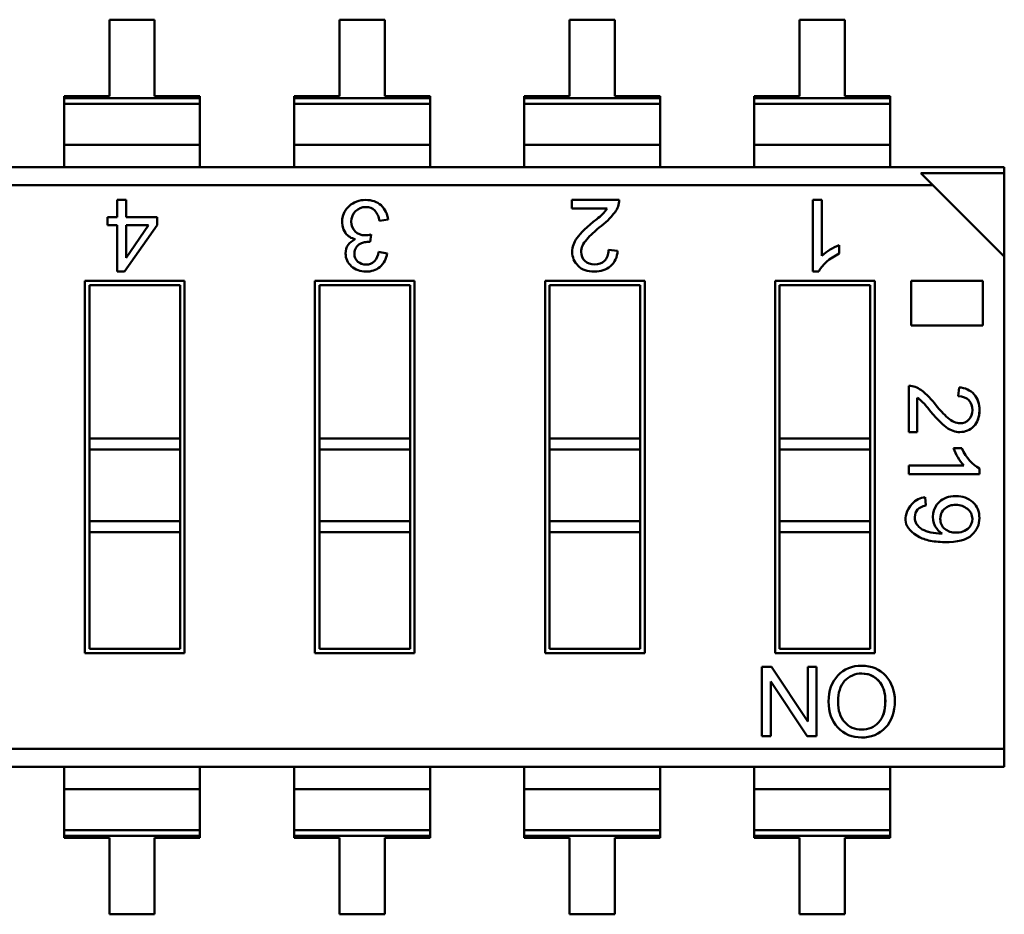
# Model space of a CAD drawing. Units: inches. Extents: x 2 to 86, y 1 to 67.
# Drawn here: x 48.4 to 48.8, y 17.6 to 18 of the extents above; entities that cross this region are included whole.
import ezdxf

# ---------------------------------------------------------------- set-up
doc = ezdxf.new("R2010")
doc.units = ezdxf.units.IN
doc.header["$LTSCALE"] = 4
doc.header["$MEASUREMENT"] = 0
doc.layers.add('Visible (ANSI)', color=7, linetype='Continuous', lineweight=50)

msp = doc.modelspace()

# ---------------------------------------------------------------- linework, layer by layer
at = {"layer": 'Visible (ANSI)'}
for p, q in [((48.43663258915583, 18.03796577471953), (48.4167265734078, 18.03796577123905)), ((48.4167265734078, 18.03796577123905), (48.41672657927773, 18.00439371555712)), ((48.43663259502576, 18.0043937190376), (48.43663258915583, 18.03796577471953)), ((48.53775514915583, 18.03796579240036), (48.5178491334078, 18.03796578891988)), ((48.5178491334078, 18.03796578891988), (48.51784913927772, 18.00439373323795)), ((48.53775515502576, 18.00439373671843), (48.53775514915583, 18.03796579240036)), ((48.63887770915582, 18.03796581008119), (48.6189716934078, 18.03796580660071)), ((48.6189716934078, 18.03796580660071), (48.61897169927772, 18.00439375091878)), ((48.63887771502575, 18.00439375439926), (48.63887770915582, 18.03796581008119)), ((48.74000026915583, 18.03796582776202), (48.72009425340779, 18.03796582428154)), ((48.72009425340779, 18.03796582428154), (48.72009425927772, 18.00439376859961)), ((48.74000027502575, 18.00439377208009), (48.74000026915583, 18.03796582776202)), ((48.41672657927773, 18.00439371555712), (48.3968205635297, 18.00439371207664)), ((48.3968205635297, 18.00439371207664), (48.39682056369278, 18.00346093536735)), ((48.3968205635297, 18.00439371207664), (48.39682056369278, 18.00346093536735)), ((48.39682056369278, 18.00346093536735), (48.45653861093688, 18.00346094580878)), ((48.39682056369278, 18.00346093536735), (48.45653861093688, 18.00346094580878)), ((48.39682056369278, 18.00346093536735), (48.3968205641345, 18.00093461070778)), ((48.39682056369278, 18.00346093536735), (48.3968205641345, 18.00093461070778)), ((48.45653861077378, 18.00439372251808), (48.43663259502576, 18.0043937190376)), ((48.45653861093688, 18.00346094580878), (48.45653861077378, 18.00439372251808)), ((48.4565386113786, 18.00093462114922), (48.45653861093688, 18.00346094580878)), ((48.51784913927772, 18.00439373323795), (48.49794312352969, 18.00439372975748)), ((48.49794312352969, 18.00439372975748), (48.49794312369279, 18.00346095304818)), ((48.49794312352969, 18.00439372975748), (48.49794312369279, 18.00346095304818)), ((48.49794312369279, 18.00346095304818), (48.55766117093688, 18.00346096348962)), ((48.49794312369279, 18.00346095304818), (48.55766117093688, 18.00346096348962)), ((48.49794312369279, 18.00346095304818), (48.4979431241345, 18.00093462838862)), ((48.49794312369279, 18.00346095304818), (48.4979431241345, 18.00093462838862)), ((48.55766117077379, 18.00439374019891), (48.53775515502576, 18.00439373671843)), ((48.55766117093688, 18.00346096348962), (48.55766117077379, 18.00439374019891)), ((48.55766117093688, 18.00346096348962), (48.55766117077379, 18.00439374019891)), ((48.5576611713786, 18.00093463883005), (48.55766117093688, 18.00346096348962)), ((48.5576611713786, 18.00093463883005), (48.55766117093688, 18.00346096348962)), ((48.61897169927772, 18.00439375091878), (48.59906568352969, 18.00439374743831)), ((48.59906568352969, 18.00439374743831), (48.59906568369279, 18.00346097072901)), ((48.59906568369279, 18.00346097072901), (48.65878373093687, 18.00346098117045)), ((48.59906568369279, 18.00346097072901), (48.65878373093687, 18.00346098117045)), ((48.59906568369279, 18.00346097072901), (48.5990656841345, 18.00093464606944)), ((48.65878373077379, 18.00439375787974), (48.63887771502575, 18.00439375439926)), ((48.65878373093687, 18.00346098117045), (48.65878373077379, 18.00439375787974)), ((48.65878373093687, 18.00346098117045), (48.65878373077379, 18.00439375787974)), ((48.65878373137859, 18.00093465651088), (48.65878373093687, 18.00346098117045)), ((48.65878373137859, 18.00093465651088), (48.65878373093687, 18.00346098117045)), ((48.72009425927772, 18.00439376859961), (48.70018824352968, 18.00439376511913)), ((48.70018824352968, 18.00439376511913), (48.70018824369278, 18.00346098840984)), ((48.70018824369278, 18.00346098840984), (48.75990629093688, 18.00346099885128)), ((48.70018824369278, 18.00346098840984), (48.75990629093688, 18.00346099885128)), ((48.70018824369278, 18.00346098840984), (48.7001882441345, 18.00093466375027)), ((48.75990629077378, 18.00439377556057), (48.74000027502575, 18.00439377208009)), ((48.75990629093688, 18.00346099885128), (48.75990629077378, 18.00439377556057)), ((48.75990629137859, 18.00093467419171), (48.75990629093688, 18.00346099885128)), ((48.4565386113786, 18.00093462114922), (48.3968205641345, 18.00093461070778)), ((48.4565386113786, 18.00093462114922), (48.3968205641345, 18.00093461070778)), ((48.3968205641345, 18.00093461070776), (48.39682056725886, 17.98306535493861)), ((48.3968205641345, 18.00093461070776), (48.39682056725886, 17.98306535493861)), ((48.45653861137859, 18.0009346211492), (48.45653861450295, 17.98306536538005)), ((48.5576611713786, 18.00093463883005), (48.4979431241345, 18.00093462838862)), ((48.5576611713786, 18.00093463883005), (48.4979431241345, 18.00093462838862)), ((48.4979431241345, 18.0009346283886), (48.49794312725887, 17.98306537261944)), ((48.4979431241345, 18.0009346283886), (48.49794312725887, 17.98306537261944)), ((48.5576611713786, 18.00093463883003), (48.55766117450296, 17.98306538306088)), ((48.5576611713786, 18.00093463883003), (48.55766117450296, 17.98306538306088)), ((48.65878373137859, 18.00093465651088), (48.5990656841345, 18.00093464606944)), ((48.65878373137859, 18.00093465651088), (48.5990656841345, 18.00093464606944)), ((48.5990656841345, 18.00093464606943), (48.59906568725886, 17.98306539030027)), ((48.65878373137859, 18.00093465651086), (48.65878373450295, 17.98306540074171)), ((48.65878373137859, 18.00093465651086), (48.65878373450295, 17.98306540074171)), ((48.75990629137859, 18.00093467419171), (48.7001882441345, 18.00093466375027)), ((48.75990629137859, 18.00093467419171), (48.7001882441345, 18.00093466375027)), ((48.70018824413449, 18.00093466375026), (48.70018824725885, 17.9830654079811)), ((48.75990629137859, 18.00093467419169), (48.75990629450296, 17.98306541842254)), ((48.45653861450295, 17.98306536538005), (48.39682056725886, 17.98306535493861)), ((48.45653861450295, 17.98306536538005), (48.39682056725886, 17.98306535493861)), ((48.39682056725886, 17.98306535493861), (48.3968205689775, 17.97323592667298)), ((48.39682056725886, 17.98306535493861), (48.3968205689775, 17.97323592667298)), ((48.45653861622159, 17.97323593711442), (48.45653861450295, 17.98306536538005)), ((48.55766117450295, 17.98306538306088), (48.49794312725887, 17.98306537261944)), ((48.55766117450295, 17.98306538306088), (48.49794312725887, 17.98306537261944)), ((48.49794312725887, 17.98306537261944), (48.49794312897749, 17.97323594435381)), ((48.49794312725887, 17.98306537261944), (48.49794312897749, 17.97323594435381)), ((48.55766117622159, 17.97323595479525), (48.55766117450295, 17.98306538306088)), ((48.55766117622159, 17.97323595479525), (48.55766117450295, 17.98306538306088)), ((48.65878373450295, 17.98306540074171), (48.59906568725886, 17.98306539030027)), ((48.65878373450295, 17.98306540074171), (48.59906568725886, 17.98306539030027)), ((48.59906568725886, 17.98306539030027), (48.59906568897749, 17.97323596203464)), ((48.65878373622159, 17.97323597247608), (48.65878373450295, 17.98306540074171)), ((48.65878373622159, 17.97323597247608), (48.65878373450295, 17.98306540074171)), ((48.75990629450296, 17.98306541842254), (48.70018824725885, 17.9830654079811)), ((48.75990629450296, 17.98306541842254), (48.70018824725885, 17.9830654079811)), ((48.70018824725885, 17.9830654079811), (48.70018824897749, 17.97323597971547)), ((48.75990629622158, 17.97323599015691), (48.75990629450296, 17.98306541842254)), ((47.94455589118222, 17.97323584759651), (48.81006945590662, 17.97323599892771)), ((48.81006945590662, 17.97323599892771), (48.81006945638237, 17.97051506651913)), ((48.81006945590662, 17.97323599892771), (48.81006945638237, 17.97051506651913)), ((48.81006945638237, 17.97051506651913), (48.77342031005047, 17.97051506011119)), ((48.81006945638237, 17.97051506651913), (48.77342031005047, 17.97051506011119)), ((48.77866178485787, 17.96527358713701), (48.77342031005071, 17.97051506011128)), ((48.8100694627903, 17.93386592018755), (48.81006945638237, 17.97051506651913)), ((48.8100694627903, 17.93386592018755), (48.81006945638237, 17.97051506651913)), ((48.77866178485787, 17.96527358713701), (47.94455589257442, 17.9652734412973)), ((48.77866178485787, 17.96527358713701), (47.94455589257442, 17.9652734412973)), ((48.8100694627903, 17.93386592018755), (48.77866178485787, 17.96527358713701)), ((48.42017023823249, 17.95878763675128), (48.42404101187084, 17.95878763742806)), ((48.42017023954682, 17.9512706123075), (48.42017023823249, 17.95878763675128)), ((48.42404101187084, 17.95878763742806), (48.42404101318516, 17.95127061298429)), ((48.62005864870017, 17.95878767170088), (48.6408178626284, 17.95878767533053)), ((48.62005864935024, 17.95506963475288), (48.62005864870017, 17.95878767170088)), ((48.72598143458358, 17.95878769022101), (48.72983353536387, 17.95878769089453)), ((48.72598144009053, 17.92729162722888), (48.72598143458358, 17.95878769022101)), ((48.72983353536387, 17.95878769089453), (48.72983353965191, 17.93426294717992)), ((48.41591328726095, 17.94769620806421), (48.41591328663598, 17.95127061156319)), ((48.41591328663598, 17.95127061156319), (48.42017023954682, 17.9512706123075)), ((48.42404101318516, 17.95127061298429), (48.43768302050909, 17.95127061536953)), ((48.43768302050909, 17.95127061536953), (48.43768302113407, 17.94769621187055)), ((48.63547599006009, 17.95506963744854), (48.62005864935024, 17.95506963475288)), ((48.42017024017177, 17.94769620880852), (48.41591328726095, 17.94769620806421)), ((48.42017024373944, 17.92729157375915), (48.42017024017177, 17.94769620880852)), ((48.43768302113407, 17.94769621187055), (48.42334948705259, 17.92729157431503)), ((48.43390205662887, 17.94769621120947), (48.42404101381013, 17.94769620948531)), ((48.42404101381013, 17.94769620948531), (48.42404101631313, 17.93338069621421)), ((48.42405165269402, 17.93337739094538), (48.43390205662887, 17.94769621120947)), ((48.53921695300035, 17.95012272505764), (48.53542934060659, 17.94959544655512)), ((48.53177354861635, 17.9436723581769), (48.53132536303291, 17.94035050770484)), ((48.73755561557898, 17.93890155712623), (48.73755561622906, 17.93518352017824)), ((48.53503388460495, 17.93599167820704), (48.53881270924827, 17.93529742971137)), ((48.63611949964909, 17.93680120601853), (48.64007885157328, 17.93635432726994)), ((48.81006950059596, 17.71764275672299), (48.8100694627903, 17.93386592018755)), ((48.81006950059596, 17.71764275672299), (48.8100694627903, 17.93386592018755)), ((48.42334948705259, 17.92729157431503), (48.42017024373944, 17.92729157375915)), ((48.72848396495939, 17.92729162766643), (48.72598144009053, 17.92729162722888)), ((48.40597734495759, 17.92327182874644), (48.44977057960326, 17.9232718364035)), ((48.40597737356712, 17.75964437929763), (48.40597734495759, 17.92327182874644)), ((48.44780207601043, 17.9213033321223), (48.40794584923878, 17.92130332515362)), ((48.40794584923878, 17.92130332515362), (48.40794586101349, 17.85395985781504)), ((48.40794584923878, 17.92130332515362), (48.40794586101349, 17.85395985781504)), ((48.44780208778514, 17.85395986478372), (48.44780207601043, 17.9213033321223)), ((48.44780208778514, 17.85395986478372), (48.44780207601043, 17.9213033321223)), ((48.44977057960326, 17.9232718364035), (48.44977060821278, 17.75964438695468)), ((48.50709990495758, 17.92327184642727), (48.55089313960326, 17.92327185408433)), ((48.50709993356712, 17.75964439697846), (48.50709990495758, 17.92327184642727)), ((48.54892463601043, 17.92130334980313), (48.50906840923878, 17.92130334283445)), ((48.50906840923878, 17.92130334283445), (48.50906842101348, 17.85395987549587)), ((48.50906840923878, 17.92130334283445), (48.50906842101348, 17.85395987549587)), ((48.54892464778514, 17.85395988246455), (48.54892463601043, 17.92130334980313)), ((48.54892464778514, 17.85395988246455), (48.54892463601043, 17.92130334980313)), ((48.55089313960326, 17.92327185408433), (48.55089316821278, 17.75964440463551)), ((48.60822246495758, 17.9232718641081), (48.65201569960325, 17.92327187176516)), ((48.60822249356711, 17.75964441465928), (48.60822246495758, 17.9232718641081)), ((48.65004719601043, 17.92130336748397), (48.61019096923878, 17.92130336051528)), ((48.61019096923878, 17.92130336051528), (48.61019098101348, 17.8539598931767)), ((48.61019096923878, 17.92130336051528), (48.61019098101348, 17.8539598931767)), ((48.65004720778514, 17.85395990014538), (48.65004719601043, 17.92130336748397)), ((48.65004720778514, 17.85395990014538), (48.65004719601043, 17.92130336748397)), ((48.65201569960325, 17.92327187176516), (48.65201572821279, 17.75964442231634)), ((48.70934502495758, 17.92327188178893), (48.75313825960326, 17.92327188944599)), ((48.70934505356711, 17.75964443234012), (48.70934502495758, 17.92327188178893)), ((48.75116975601042, 17.9213033851648), (48.71131352923877, 17.92130337819611)), ((48.71131352923877, 17.92130337819611), (48.71131354101348, 17.85395991085753)), ((48.71131352923877, 17.92130337819611), (48.71131354101348, 17.85395991085753)), ((48.75116976778514, 17.85395991782621), (48.75116975601042, 17.9213033851648)), ((48.75116976778514, 17.85395991782621), (48.75116975601042, 17.9213033851648)), ((48.75313825960326, 17.92327188944599), (48.75313828821279, 17.75964443999717)), ((48.76915199439519, 17.92327189224591), (48.80063280689419, 17.9232718977502)), ((48.76915199781922, 17.90368865064934), (48.76915199439519, 17.92327189224591)), ((48.80063280689419, 17.9232718977502), (48.80063281031824, 17.90368865615362)), ((48.80063281031824, 17.90368865615362), (48.76915199781922, 17.90368865064934)), ((48.76816823064224, 17.85671227454879), (48.76816822707335, 17.87712395699383)), ((48.78978661933211, 17.87250424964473), (48.79022601685143, 17.87639731777558)), ((48.77182402101754, 17.87187151309575), (48.77182402366807, 17.85671227518799)), ((48.77182402366807, 17.85671227518799), (48.76816823064224, 17.85671227454879)), ((48.44780208778514, 17.85395986478372), (48.40794586101349, 17.85395985781504)), ((48.44780208778514, 17.85395986478372), (48.40794586101349, 17.85395985781504)), ((48.40794586101349, 17.85395985781504), (48.4079458618488, 17.84918241403551)), ((48.40794586101349, 17.85395985781504), (48.4079458618488, 17.84918241403551)), ((48.44780208778514, 17.85395986478372), (48.44780208862045, 17.8491824210042)), ((48.44780208778514, 17.85395986478372), (48.44780208862045, 17.8491824210042)), ((48.54892464778514, 17.85395988246455), (48.50906842101348, 17.85395987549587)), ((48.54892464778514, 17.85395988246455), (48.50906842101348, 17.85395987549587)), ((48.50906842101348, 17.85395987549587), (48.5090684218488, 17.84918243171634)), ((48.50906842101348, 17.85395987549587), (48.5090684218488, 17.84918243171634)), ((48.54892464778514, 17.85395988246455), (48.54892464862046, 17.84918243868502)), ((48.54892464778514, 17.85395988246455), (48.54892464862046, 17.84918243868502)), ((48.65004720778514, 17.85395990014538), (48.61019098101348, 17.8539598931767)), ((48.65004720778514, 17.85395990014538), (48.61019098101348, 17.8539598931767)), ((48.61019098101349, 17.8539598931767), (48.6101909818488, 17.84918244939717)), ((48.61019098101349, 17.8539598931767), (48.6101909818488, 17.84918244939717)), ((48.65004720778514, 17.85395990014538), (48.65004720862046, 17.84918245636585)), ((48.65004720778514, 17.85395990014538), (48.65004720862046, 17.84918245636585)), ((48.75116976778514, 17.85395991782621), (48.71131354101348, 17.85395991085753)), ((48.75116976778514, 17.85395991782621), (48.71131354101348, 17.85395991085753)), ((48.71131354101349, 17.85395991085753), (48.7113135418488, 17.849182467078)), ((48.71131354101349, 17.85395991085753), (48.7113135418488, 17.849182467078)), ((48.75116976778514, 17.85395991782621), (48.75116976862045, 17.84918247404669)), ((48.75116976778514, 17.85395991782621), (48.75116976862045, 17.84918247404669)), ((48.44780208862045, 17.8491824210042), (48.4079458618488, 17.84918241403551)), ((48.44780208862045, 17.8491824210042), (48.4079458618488, 17.84918241403551)), ((48.4079458618488, 17.84918241403551), (48.40794586736197, 17.81765076805126)), ((48.4079458618488, 17.84918241403551), (48.40794586736197, 17.81765076805126)), ((48.44780209413362, 17.81765077501994), (48.44780208862045, 17.8491824210042)), ((48.44780209413362, 17.81765077501994), (48.44780208862045, 17.8491824210042)), ((48.54892464862046, 17.84918243868502), (48.5090684218488, 17.84918243171634)), ((48.54892464862046, 17.84918243868502), (48.5090684218488, 17.84918243171634)), ((48.5090684218488, 17.84918243171634), (48.50906842736197, 17.81765078573209)), ((48.5090684218488, 17.84918243171634), (48.50906842736197, 17.81765078573209)), ((48.54892465413362, 17.81765079270077), (48.54892464862046, 17.84918243868502)), ((48.54892465413362, 17.81765079270077), (48.54892464862046, 17.84918243868502)), ((48.65004720862045, 17.84918245636585), (48.61019098184879, 17.84918244939717)), ((48.65004720862045, 17.84918245636585), (48.61019098184879, 17.84918244939717)), ((48.61019098184879, 17.84918244939717), (48.61019098736196, 17.81765080341292)), ((48.61019098184879, 17.84918244939717), (48.61019098736196, 17.81765080341292)), ((48.65004721413362, 17.8176508103816), (48.65004720862045, 17.84918245636585)), ((48.65004721413362, 17.8176508103816), (48.65004720862045, 17.84918245636585)), ((48.75116976862045, 17.84918247404669), (48.7113135418488, 17.849182467078)), ((48.75116976862045, 17.84918247404669), (48.7113135418488, 17.849182467078)), ((48.7113135418488, 17.849182467078), (48.71131354736196, 17.81765082109375)), ((48.7113135418488, 17.849182467078), (48.71131354736196, 17.81765082109375)), ((48.75116977413362, 17.81765082806243), (48.75116976862045, 17.84918247404669)), ((48.75116977413362, 17.81765082806243), (48.75116976862045, 17.84918247404669)), ((48.78772145177194, 17.84973463454802), (48.79137724479792, 17.84973463518722)), ((48.76816823318982, 17.84214183022933), (48.79228240641801, 17.84214183444558)), ((48.76816823385206, 17.83835421774339), (48.76816823318982, 17.84214183022933)), ((48.79913701900388, 17.83835422315814), (48.76816823385206, 17.83835421774339)), ((48.79913701857365, 17.84081485307941), (48.79913701900388, 17.83835422315814)), ((48.77531285037319, 17.82814260481937), (48.77561164178223, 17.82452196370173)), ((48.44780209413362, 17.81765077501994), (48.40794586736197, 17.81765076805126)), ((48.44780209413362, 17.81765077501994), (48.40794586736197, 17.81765076805126)), ((48.40794586736197, 17.81765076805126), (48.40794586819728, 17.81287332427173)), ((48.40794586736197, 17.81765076805126), (48.40794586819728, 17.81287332427173)), ((48.44780209413362, 17.81765077501994), (48.44780209496893, 17.81287333124042)), ((48.44780209413362, 17.81765077501994), (48.44780209496893, 17.81287333124042)), ((48.54892465413362, 17.81765079270077), (48.50906842736197, 17.81765078573209)), ((48.54892465413362, 17.81765079270077), (48.50906842736197, 17.81765078573209)), ((48.50906842736197, 17.81765078573209), (48.50906842819728, 17.81287334195256)), ((48.50906842736197, 17.81765078573209), (48.50906842819728, 17.81287334195256)), ((48.54892465413362, 17.81765079270077), (48.54892465496893, 17.81287334892125)), ((48.54892465413362, 17.81765079270077), (48.54892465496893, 17.81287334892125)), ((48.65004721413362, 17.8176508103816), (48.61019098736196, 17.81765080341292)), ((48.65004721413362, 17.8176508103816), (48.61019098736196, 17.81765080341292)), ((48.61019098736196, 17.81765080341292), (48.61019098819728, 17.81287335963339)), ((48.61019098736196, 17.81765080341292), (48.61019098819728, 17.81287335963339)), ((48.65004721413362, 17.81765081038161), (48.65004721496893, 17.81287336660208)), ((48.65004721413362, 17.81765081038161), (48.65004721496893, 17.81287336660208)), ((48.75116977413362, 17.81765082806243), (48.71131354736196, 17.81765082109375)), ((48.75116977413362, 17.81765082806243), (48.71131354736196, 17.81765082109375)), ((48.71131354736196, 17.81765082109376), (48.71131354819728, 17.81287337731422)), ((48.71131354736196, 17.81765082109376), (48.71131354819728, 17.81287337731422)), ((48.75116977413362, 17.81765082806243), (48.75116977496894, 17.81287338428291)), ((48.75116977413362, 17.81765082806243), (48.75116977496894, 17.81287338428291)), ((48.44780209496893, 17.81287333124042), (48.40794586819728, 17.81287332427173)), ((48.40794586819728, 17.81287332427173), (48.40794587715994, 17.76161288357882)), ((48.40794586819728, 17.81287332427173), (48.40794587715994, 17.76161288357882)), ((48.4478021039316, 17.7616128905475), (48.44780209496893, 17.81287333124042)), ((48.4478021039316, 17.7616128905475), (48.44780209496893, 17.81287333124042)), ((48.54892465496893, 17.81287334892125), (48.50906842819728, 17.81287334195256)), ((48.50906842819728, 17.81287334195256), (48.50906843715995, 17.76161290125965)), ((48.50906842819728, 17.81287334195256), (48.50906843715995, 17.76161290125965)), ((48.5489246639316, 17.76161290822833), (48.54892465496893, 17.81287334892125)), ((48.5489246639316, 17.76161290822833), (48.54892465496893, 17.81287334892125)), ((48.65004721496893, 17.81287336660208), (48.61019098819728, 17.81287335963339)), ((48.61019098819728, 17.81287335963339), (48.61019099715994, 17.76161291894048)), ((48.61019098819728, 17.81287335963339), (48.61019099715994, 17.76161291894048)), ((48.65004722393159, 17.76161292590916), (48.65004721496893, 17.81287336660208)), ((48.65004722393159, 17.76161292590916), (48.65004721496893, 17.81287336660208)), ((48.75116977496894, 17.81287338428291), (48.71131354819728, 17.81287337731422)), ((48.71131354819728, 17.81287337731422), (48.71131355715994, 17.76161293662131)), ((48.71131354819728, 17.81287337731422), (48.71131355715994, 17.76161293662131)), ((48.75116978393159, 17.76161294358999), (48.75116977496894, 17.81287338428291)), ((48.75116978393159, 17.76161294358999), (48.75116977496894, 17.81287338428291)), ((48.40794587715994, 17.76161288357882), (48.4478021039316, 17.7616128905475)), ((48.50906843715995, 17.76161290125965), (48.5489246639316, 17.76161290822833)), ((48.61019099715994, 17.76161291894048), (48.65004722393159, 17.76161292590916)), ((48.71131355715994, 17.76161293662131), (48.75116978393159, 17.76161294358999)), ((48.44977060821278, 17.75964438695468), (48.40597737356712, 17.75964437929763)), ((48.55089316821278, 17.75964440463551), (48.50709993356712, 17.75964439697846)), ((48.65201572821279, 17.75964442231634), (48.60822249356711, 17.75964441465928)), ((48.75313828821279, 17.75964443999717), (48.70934505356711, 17.75964443234012)), ((48.70354444712669, 17.75364137837111), (48.70767792547912, 17.75364137909383)), ((48.70354445245143, 17.72318736874512), (48.70354444712669, 17.75364137837111)), ((48.70767792547912, 17.75364137909383), (48.72366204385093, 17.72962596975983)), ((48.72367344464963, 17.75364138189057), (48.72749430699223, 17.75364138255863)), ((48.72367344884802, 17.72962941822068), (48.72367344464963, 17.75364138189057)), ((48.72749430699223, 17.75364138255863), (48.72749431231699, 17.72318737293265)), ((48.70738267815139, 17.74720139303802), (48.70738268235013, 17.72318736941622)), ((48.72338688529872, 17.72318737221448), (48.70739533625449, 17.74720522155029)), ((48.70738268235013, 17.72318736941622), (48.70354445245143, 17.72318736874512)), ((48.72749431231699, 17.72318737293265), (48.72338688529872, 17.72318737221448)), ((48.81006950059596, 17.71764275672299), (47.97596360831251, 17.71764261088329)), ((48.81006950059596, 17.71764275672299), (47.97596360831251, 17.71764261088329)), ((48.81006950059596, 17.71764275672299), (48.81006950198816, 17.70968035042378)), ((48.81006950059596, 17.71764275672299), (48.81006950198816, 17.70968035042378)), ((48.81006950198815, 17.70968035042378), (47.94455593726375, 17.70968019909262)), ((48.39682061505903, 17.70968027816905), (48.39682061677766, 17.69985084990342)), ((48.39682061505903, 17.70968027816905), (48.39682061677766, 17.69985084990342)), ((48.45653866402175, 17.69985086034485), (48.45653866230312, 17.70968028861048)), ((48.45653866402175, 17.69985086034485), (48.45653866230312, 17.70968028861048)), ((48.49794317505903, 17.70968029584988), (48.49794317677766, 17.69985086758425)), ((48.49794317505903, 17.70968029584988), (48.49794317677766, 17.69985086758425)), ((48.55766122402175, 17.69985087802568), (48.55766122230312, 17.70968030629131)), ((48.55766122402175, 17.69985087802568), (48.55766122230312, 17.70968030629131)), ((48.59906573505902, 17.70968031353071), (48.59906573677766, 17.69985088526508)), ((48.59906573505902, 17.70968031353071), (48.59906573677766, 17.69985088526508)), ((48.65878378402175, 17.69985089570651), (48.65878378230312, 17.70968032397215)), ((48.65878378402175, 17.69985089570651), (48.65878378230312, 17.70968032397215)), ((48.70018829505903, 17.70968033121154), (48.70018829677765, 17.69985090294591)), ((48.70018829505903, 17.70968033121154), (48.70018829677765, 17.69985090294591)), ((48.75990634402175, 17.69985091338735), (48.75990634230312, 17.70968034165298)), ((48.75990634402175, 17.69985091338735), (48.75990634230312, 17.70968034165298)), ((48.45653866402175, 17.69985086034485), (48.39682061677766, 17.69985084990342)), ((48.45653866402175, 17.69985086034485), (48.39682061677766, 17.69985084990342)), ((48.39682061677766, 17.69985084990342), (48.39682061990203, 17.68198159413427)), ((48.39682061677766, 17.69985084990342), (48.39682061990203, 17.68198159413427)), ((48.45653866402175, 17.69985086034485), (48.45653866714611, 17.6819816045757)), ((48.45653866402175, 17.69985086034485), (48.45653866714611, 17.6819816045757)), ((48.55766122402175, 17.69985087802568), (48.49794317677766, 17.69985086758425)), ((48.55766122402175, 17.69985087802568), (48.49794317677766, 17.69985086758425)), ((48.49794317677766, 17.69985086758425), (48.49794317990202, 17.6819816118151)), ((48.49794317677766, 17.69985086758425), (48.49794317990202, 17.6819816118151)), ((48.55766122402175, 17.69985087802569), (48.55766122714611, 17.68198162225654)), ((48.55766122402175, 17.69985087802569), (48.55766122714611, 17.68198162225654)), ((48.65878378402175, 17.69985089570651), (48.59906573677766, 17.69985088526508)), ((48.65878378402175, 17.69985089570651), (48.59906573677766, 17.69985088526508)), ((48.59906573677766, 17.69985088526508), (48.59906573990202, 17.68198162949593)), ((48.59906573677766, 17.69985088526508), (48.59906573990202, 17.68198162949593)), ((48.65878378402175, 17.69985089570651), (48.65878378714612, 17.68198163993736)), ((48.65878378402175, 17.69985089570651), (48.65878378714612, 17.68198163993736)), ((48.75990634402175, 17.69985091338735), (48.70018829677765, 17.69985090294591)), ((48.75990634402175, 17.69985091338735), (48.70018829677765, 17.69985090294591)), ((48.70018829677765, 17.69985090294591), (48.70018829990201, 17.68198164717676)), ((48.70018829677765, 17.69985090294591), (48.70018829990201, 17.68198164717676)), ((48.75990634402175, 17.69985091338735), (48.75990634714611, 17.68198165761819)), ((48.75990634402175, 17.69985091338735), (48.75990634714611, 17.68198165761819)), ((48.45653866714611, 17.68198160457568), (48.39682061990202, 17.68198159413424)), ((48.45653866714611, 17.68198160457568), (48.39682061990202, 17.68198159413424)), ((48.39682061990202, 17.68198159413424), (48.39682062034373, 17.67945526947468)), ((48.39682061990202, 17.68198159413424), (48.39682062034373, 17.67945526947468)), ((48.45653866758784, 17.67945527991612), (48.39682062034373, 17.67945526947468)), ((48.45653866758784, 17.67945527991612), (48.39682062034373, 17.67945526947468)), ((48.39682062034373, 17.67945526947468), (48.39682062050683, 17.67852249276539)), ((48.39682062034373, 17.67945526947468), (48.39682062050683, 17.67852249276539)), ((48.39682062050683, 17.67852249276539), (48.41672663625486, 17.67852249624587)), ((48.39682062050683, 17.67852249276539), (48.41672663625486, 17.67852249624587)), ((48.41672663625486, 17.67852249624587), (48.41672664212478, 17.64495044056394)), ((48.43663265200289, 17.67852249972634), (48.45653866775092, 17.67852250320682)), ((48.43663265787281, 17.64495044404441), (48.43663265200289, 17.67852249972634)), ((48.45653866758784, 17.67945527991612), (48.45653866714611, 17.68198160457568)), ((48.45653866758784, 17.67945527991612), (48.45653866714611, 17.68198160457568)), ((48.45653866775092, 17.67852250320682), (48.45653866758784, 17.67945527991612)), ((48.45653866775092, 17.67852250320682), (48.45653866758784, 17.67945527991612)), ((48.55766122714611, 17.68198162225651), (48.49794317990202, 17.68198161181508)), ((48.55766122714611, 17.68198162225651), (48.49794317990202, 17.68198161181508)), ((48.49794317990202, 17.68198161181508), (48.49794318034373, 17.67945528715551)), ((48.49794317990202, 17.68198161181508), (48.49794318034373, 17.67945528715551)), ((48.55766122758783, 17.67945529759695), (48.49794318034373, 17.67945528715551)), ((48.55766122758783, 17.67945529759695), (48.49794318034373, 17.67945528715551)), ((48.49794318034373, 17.67945528715551), (48.49794318050683, 17.67852251044622)), ((48.49794318034373, 17.67945528715551), (48.49794318050683, 17.67852251044622)), ((48.49794318050683, 17.67852251044622), (48.51784919625486, 17.6785225139267)), ((48.49794318050683, 17.67852251044622), (48.51784919625486, 17.6785225139267)), ((48.51784919625486, 17.6785225139267), (48.51784920212478, 17.64495045824477)), ((48.53775521200289, 17.67852251740718), (48.55766122775092, 17.67852252088766)), ((48.53775521787281, 17.64495046172525), (48.53775521200289, 17.67852251740718)), ((48.55766122758783, 17.67945529759695), (48.55766122714611, 17.68198162225651)), ((48.55766122758783, 17.67945529759695), (48.55766122714611, 17.68198162225651)), ((48.55766122775092, 17.67852252088766), (48.55766122758783, 17.67945529759695)), ((48.55766122775092, 17.67852252088766), (48.55766122758783, 17.67945529759695)), ((48.65878378714612, 17.68198163993734), (48.59906573990202, 17.68198162949591)), ((48.65878378714612, 17.68198163993734), (48.59906573990202, 17.68198162949591)), ((48.59906573990202, 17.68198162949591), (48.59906574034373, 17.67945530483634)), ((48.59906573990202, 17.68198162949591), (48.59906574034373, 17.67945530483634)), ((48.65878378758782, 17.67945531527778), (48.59906574034373, 17.67945530483634)), ((48.65878378758782, 17.67945531527778), (48.59906574034373, 17.67945530483634)), ((48.59906574034373, 17.67945530483634), (48.59906574050683, 17.67852252812705)), ((48.59906574034373, 17.67945530483634), (48.59906574050683, 17.67852252812705)), ((48.59906574050683, 17.67852252812705), (48.61897175625486, 17.67852253160753)), ((48.59906574050683, 17.67852252812705), (48.61897175625486, 17.67852253160753)), ((48.61897175625486, 17.67852253160753), (48.61897176212479, 17.6449504759256)), ((48.63887777200289, 17.67852253508801), (48.65878378775092, 17.67852253856849)), ((48.63887777787281, 17.64495047940608), (48.63887777200289, 17.67852253508801)), ((48.65878378758782, 17.67945531527778), (48.65878378714612, 17.68198163993734)), ((48.65878378758782, 17.67945531527778), (48.65878378714612, 17.68198163993734)), ((48.65878378775092, 17.67852253856849), (48.65878378758782, 17.67945531527778)), ((48.65878378775092, 17.67852253856849), (48.65878378758782, 17.67945531527778)), ((48.75990634714611, 17.68198165761817), (48.70018829990201, 17.68198164717674)), ((48.75990634714611, 17.68198165761817), (48.70018829990201, 17.68198164717674)), ((48.70018829990201, 17.68198164717674), (48.70018830034373, 17.67945532251717)), ((48.70018829990201, 17.68198164717674), (48.70018830034373, 17.67945532251717)), ((48.75990634758782, 17.67945533295861), (48.70018830034373, 17.67945532251717)), ((48.75990634758782, 17.67945533295861), (48.70018830034373, 17.67945532251717)), ((48.70018830034373, 17.67945532251717), (48.70018830050682, 17.67852254580788)), ((48.70018830034373, 17.67945532251717), (48.70018830050682, 17.67852254580788)), ((48.70018830050682, 17.67852254580788), (48.72009431625485, 17.67852254928836)), ((48.70018830050682, 17.67852254580788), (48.72009431625485, 17.67852254928836)), ((48.72009431625485, 17.67852254928836), (48.72009432212478, 17.64495049360643)), ((48.74000033200289, 17.67852255276883), (48.75990634775092, 17.67852255624931)), ((48.74000033787281, 17.6449504970869), (48.74000033200289, 17.67852255276883)), ((48.75990634758782, 17.67945533295861), (48.75990634714611, 17.68198165761817)), ((48.75990634758782, 17.67945533295861), (48.75990634714611, 17.68198165761817)), ((48.75990634775092, 17.67852255624931), (48.75990634758782, 17.67945533295861)), ((48.75990634775092, 17.67852255624931), (48.75990634758782, 17.67945533295861)), ((48.41672664212478, 17.64495044056394), (48.43663265787281, 17.64495044404441)), ((48.51784920212478, 17.64495045824477), (48.53775521787281, 17.64495046172525)), ((48.61897176212479, 17.6449504759256), (48.63887777787281, 17.64495047940608)), ((48.72009432212478, 17.64495049360643), (48.74000033787281, 17.6449504970869))]:
    msp.add_line(p, q, dxfattribs=at)
for centre, radius, start, end in [((48.52805199781109, 17.94928990902089), 0.0090491315661424, 131.3679186141105, 213.0983304960778), ((48.52960038452252, 17.94930149576256), 0.0096515701750354, 4.881064330258865, 47.47827444436425), ((48.63130456791779, 17.95907152231285), 0.009517528322047, 323.6242212273613, 358.2909800306615), ((48.52690147061326, 17.94848060389209), 0.0086004325929896, 7.448000902523243, 41.37349881243473), ((48.62022489410138, 17.96525117022574), 0.0183373808826489, 305.8424752511001, 326.2731834989562), ((48.61063184495502, 17.9753292739999), 0.0358172614882438, 306.7335810094498, 322.2974455990044), ((48.65992142810138, 17.91149068482019), 0.0448352553677452, 128.4209962664058, 138.1443140672433), ((48.52577280724055, 17.94788422360766), 0.0063713225479872, 213.7010111796953, 261.3540062508619), ((48.74569640255853, 17.9166023433989), 0.0237387309160298, 110.0556507903543, 131.9303772300719), ((48.52790669950294, 17.93665470073147), 0.0071579582526358, 317.8647332859763, 354.6852266930702), ((48.52926295670003, 17.93656909292644), 0.0096340490483068, 310.8936252306619, 352.4150075590394), ((48.63064331981216, 17.93665640402766), 0.0094403659877176, 311.8499165884451, 358.1663128050774), ((48.76788913199366, 17.86776992502948), 0.0093581947005955, 53.62422122781955, 88.29098003079113), ((48.75190355248891, 17.84744328559849), 0.0352176421552718, 36.7335810094454, 52.29744559914448), ((48.78992899718223, 17.86711974692565), 0.0092823241464163, 41.84991658695331, 88.16631280475208), ((48.76181293800789, 17.85687573682387), 0.0180303934794272, 35.84247525138499, 56.27318349909286), ((48.81467341528703, 17.89590770831279), 0.0440846651552376, 218.420996266664, 228.1443140674074), ((48.80964735276963, 17.85773913603122), 0.0233413191261361, 200.0556507901325, 221.9303772301215), ((48.77592808649606, 17.81961968757006), 0.0085450941437409, 94.12879708921496, 138.3004682355122), ((48.78739025878099, 17.81964285705263), 0.0087600937843311, 132.9713004329328, 209.2478815493175), ((48.79048208471978, 17.81862165153732), 0.0055440452483469, 309.0987801982249, 52.63559113309046), ((48.78723690571856, 17.81959912821617), 0.0086006278853143, 209.4927921331357, 238.801595620194), ((48.74710542300762, 17.74106315290093), 0.0096562190632321, 88.26651945230422, 138.3862519904921), ((48.74693460763794, 17.73645545291205), 0.0137954830063373, 223.2202748896807, 271.7425690557305), ((48.74782614744988, 17.73658621725333), 0.013927868781339, 268.0577952583754, 316.3557813121944)]:
    msp.add_arc(centre, radius, start, end, dxfattribs=at)
msp.add_ellipse((49.15431480102289, 18.10451887025306), major_axis=(-0.3828276940886269, -0.2883028612570694), ratio=0.1256992355126727, start_param=0.0529552985098887, end_param=0.1664031501442001, dxfattribs=at)
for points, knots in [([(48.52207163418579, 17.9560809616549), (48.52411044151985, 17.95788249463232), (48.52655349535481, 17.95878765535192), (48.52939200772828, 17.95878765584822), (48.53211627656969, 17.95878765632454), (48.53435720752912, 17.95799673995597), (48.53612358857059, 17.95641490674402)], [0, 0, 0, 0, 0.522151881999, 0.522151881999, 0.522151881999, 1, 1, 1, 1]), ([(48.53335538030251, 17.95416518747486), (48.53235355223086, 17.95516701519619), (48.53103535754107, 17.95567671687799), (48.52939200827221, 17.95567671659066), (48.52762562750733, 17.95567671628181), (48.52613167373564, 17.95505277057627), (48.52490135899167, 17.95381366743651)], [0, 0, 0, 0, 0.465742102863, 0.465742102863, 0.465742102863, 1, 1, 1, 1]), ([(48.52490135899167, 17.95381366743651), (48.5236798322117, 17.95257456429829), (48.52306467499721, 17.95105424641797), (48.52306467531065, 17.94926150176104), (48.52306467561182, 17.94753906081616), (48.52362710555857, 17.94610662278179), (48.52473438922135, 17.94497297561882)], [0, 0, 0, 0, 0.516306735204, 0.516306735204, 0.516306735204, 1, 1, 1, 1]), ([(48.52473438922135, 17.94497297561882), (48.52585046084811, 17.94383932845734), (48.52730926297275, 17.94326811105213), (48.52910200762968, 17.94326811136558), (48.52983140864203, 17.94326811149311), (48.53071899298345, 17.94339993110838), (48.53177354861635, 17.9436723581769)], [0, 0, 0, 0, 0.645727898851, 0.645727898851, 0.645727898851, 1, 1, 1, 1]), ([(48.62272205522774, 17.92984775957621), (48.62100603787792, 17.93154590115145), (48.62014802899204, 17.93360154642942), (48.62014802857011, 17.93601469541008), (48.6201480282185, 17.93802565289395), (48.62087197255642, 17.94006342327088), (48.62231092399657, 17.94211906895046)], [-3.7317e-11, -3.7317e-11, -3.7317e-11, -3.7317e-11, 0.5135446133790001, 0.5135446133790001, 0.5135446133790001, 1, 1, 1, 1]), ([(48.52314377042237, 17.92961161426082), (48.52142132920707, 17.93115829562446), (48.52056010840272, 17.93305649569884), (48.52056010801091, 17.93529742651998), (48.5205601075075, 17.93817664211571), (48.52198048196861, 17.94025303649123), (48.52480921180538, 17.94154715567611)], [0, 0, 0, 0, 0.4391407595540001, 0.4391407595540001, 0.4391407595540001, 0.999996027453, 0.999996027453, 0.999996027453, 0.999996027453]), ([(48.52514742477413, 17.93785472484737), (48.52467287484084, 17.93715168764404), (48.52443559996788, 17.93626410323811), (48.52443560015073, 17.93521833552157), (48.52443560041808, 17.93368922978476), (48.52493651457378, 17.93250285473175), (48.52595591854583, 17.93165921036554)], [4.30372e-11, 4.30372e-11, 4.30372e-11, 4.30372e-11, 0.4045434829, 0.4045434829, 0.4045434829, 1, 1, 1, 1]), ([(48.53132536303291, 17.94035050770484), (48.53032353513642, 17.94035050752967), (48.52952383042123, 17.94029777960583), (48.52893503684982, 17.94020111189883), (48.52834624327842, 17.94010444419183), (48.52768714601959, 17.93986716904847), (48.52695774507326, 17.93948928646874), (48.52622834412697, 17.939111403889), (48.52562197470589, 17.93856655001471), (48.52514742477413, 17.93785472484737)], [0, 0, 0, 0, 0.531091946443, 0.531091946443, 0.531091946443, 0.9999367026019998, 0.9999367026019998, 0.9999367026019998, 1, 1, 1, 1]), ([(48.62652370500692, 17.9414101544423), (48.62489388760543, 17.93959866935559), (48.62408056734342, 17.93776646350586), (48.62408056766534, 17.93592532020948), (48.62408056794194, 17.93434336698881), (48.62463469867679, 17.93303847911838), (48.62576083504901, 17.93200171901248)], [0, 0, 0, 0, 0.581023029048, 0.581023029048, 0.581023029048, 1, 1, 1, 1]), ([(48.62576083504901, 17.93200171901248), (48.62687803383089, 17.93097389649384), (48.62829017295466, 17.93045551658934), (48.63000619000758, 17.93045551688937), (48.63173114464931, 17.93045551719097), (48.63317009635668, 17.9309828351828), (48.6343409203058, 17.93204640845677), (48.63551174425492, 17.93310998173074), (48.63610162484024, 17.93469193505454), (48.63611949964909, 17.93680120601857)], [0, 0, 0, 0, 0.494665476476, 0.494665476476, 0.494665476476, 0.999863379976, 0.999863379976, 0.999863379976, 1, 1, 1, 1]), ([(48.53556995158158, 17.92928646176533), (48.53389145068876, 17.92795947890717), (48.53188779501251, 17.92729159329247), (48.52955898455133, 17.92729159288529), (48.52700168702601, 17.92729159243815), (48.52485742367371, 17.92806493289564), (48.52314377042237, 17.92961161426082)], [0, 0, 0, 0, 0.479431071673, 0.479431071673, 0.479431071673, 1, 1, 1, 1]), ([(48.52595591854583, 17.93165921036554), (48.52697532251632, 17.93082435396339), (48.52814412180267, 17.9304025318955), (48.52947989233133, 17.93040253212906), (48.53100899806815, 17.93040253239641), (48.53224810090824, 17.93088587063334), (48.53321477677972, 17.93185254684283)], [0, 0, 0, 0, 0.479671215259, 0.479671215259, 0.479671215259, 1, 1, 1, 1]), ([(48.63694175907511, 17.92962432234202), (48.63509167846187, 17.92806918156434), (48.63275003032767, 17.92729161092778), (48.62991681467259, 17.92729161043241), (48.62683334653063, 17.92729160989328), (48.62443807257913, 17.92814068041215), (48.62272205522774, 17.92984775957621)], [0, 0, 0, 0, 0.489601358708, 0.489601358708, 0.489601358708, 1, 1, 1, 1]), ([(48.79684335428642, 17.873312743567), (48.79840427856255, 17.87145578258721), (48.79916848528532, 17.86909184744986), (48.79913597445474, 17.86622093815494), (48.79910264628481, 17.86327785270746), (48.79826520734345, 17.86098123758829), (48.79662365763066, 17.85933109279744)], [0, 0, 0, 0, 0.5, 0.5, 0.5, 1, 1, 1, 1]), ([(48.79684335428642, 17.873312743567), (48.7983724603411, 17.87149363528541), (48.79913701361218, 17.86919118884992), (48.79913701409925, 17.86640540426051), (48.79913701462935, 17.86337355667894), (48.79830215846045, 17.86101838217978), (48.79662365763066, 17.85933109279744)], [0, 0, 0, 0, 0.489601358708, 0.489601358708, 0.489601358708, 1, 1, 1, 1]), ([(48.79450575778343, 17.86231900018867), (48.7955163734516, 17.86341749586593), (48.79602607512103, 17.86480599426776), (48.79602607482602, 17.86649328335662), (48.79602607452946, 17.86818936040949), (48.7955075844061, 17.86960422252356), (48.79446181648828, 17.87075544562528), (48.79341604857046, 17.87190666872704), (48.7918605788403, 17.87248667407937), (48.78978661933212, 17.87250424964473)], [0, 0, 0, 0, 0.49466660786, 0.49466660786, 0.49466660786, 0.999865666834, 0.999865666834, 0.999865666834, 1, 1, 1, 1]), ([(48.78525482964302, 17.86306909888606), (48.78703598852854, 17.86146656637415), (48.78883752128922, 17.86066686196473), (48.79064784187427, 17.86066686228126), (48.79220331150301, 17.86066686255322), (48.79348635415222, 17.86121171654587), (48.79450575778343, 17.86231900018867)], [0, 0, 0, 0, 0.581023029048, 0.581023029048, 0.581023029048, 1, 1, 1, 1]), ([(48.79662365763066, 17.85933109279744), (48.79495394476504, 17.85764380341664), (48.79293271319129, 17.85680015851879), (48.79055996291018, 17.85680015810392), (48.78858267100901, 17.8568001577582), (48.78657901509163, 17.85751198249225), (48.78455778312339, 17.85892684434356)], [-3.73556e-11, -3.73556e-11, -3.73556e-11, -3.73556e-11, 0.5135446133790001, 0.5135446133790001, 0.5135446133790001, 1, 1, 1, 1]), ([(48.79579759736098, 17.81159487218057), (48.79351396420073, 17.80945508917837), (48.78952154394594, 17.8084099128147), (48.78382033659661, 17.80845934308955), (48.781141452065, 17.80848256939769), (48.77879589345432, 17.80873350624565), (48.77678366076459, 17.80921215363343), (48.77577851966453, 17.80945124534708), (48.77485684859049, 17.80974710410034), (48.77401864754247, 17.81009972989321), (48.77359970707098, 17.81027597545657), (48.77320164859176, 17.81046639073084), (48.77282447210481, 17.81067097571602), (48.76577903400225, 17.8144925046276), (48.76468685879482, 17.81937020986824), (48.76954794648252, 17.82530409143794)], [0, 0, 0, 0, 0.5, 0.5, 0.5, 0.75, 0.75, 0.75, 0.875, 0.875, 0.875, 0.9375, 0.9375, 0.9375, 1, 1, 1, 1]), ([(48.78141979654665, 17.8260518271421), (48.78328354825432, 17.82782624475298), (48.78570902063344, 17.82870503633336), (48.78870570741737, 17.82870503685732), (48.791763918891, 17.82870503739203), (48.79426848878907, 17.82780866550152), (48.79621941711465, 17.82599834525767)], [1.471096677e-06, 1.471096677e-06, 1.471096677e-06, 1.471096677e-06, 0.493043152414, 0.493043152414, 0.493043152414, 1, 1, 1, 1]), ([(48.79621941711465, 17.82599834525767), (48.79816155747604, 17.82418802501232), (48.79913702188796, 17.82185921472169), (48.7991370223858, 17.81901191438426), (48.79913702288518, 17.81615582608276), (48.79802095188821, 17.81368640800238), (48.79579759736098, 17.81159487218057)], [0, 0, 0, 0, 0.4822376419170001, 0.4822376419170001, 0.4822376419170001, 1, 1, 1, 1]), ([(48.77561164178223, 17.82452196370173), (48.77236888316438, 17.82395074547447), (48.77075189808587, 17.82224588017486), (48.77075189858063, 17.81941615576542), (48.77075189898781, 17.81708734530423), (48.77181524294252, 17.81531217676126), (48.77394193044815, 17.81407307420845)], [0, 0, 0, 0, 0.5525943370160001, 0.5525943370160001, 0.5525943370160001, 1, 1, 1, 1]), ([(48.7938466673529, 17.8230280130093), (48.79245784058628, 17.8241895768014), (48.79078094422659, 17.82479215909226), (48.78881597827382, 17.82483575988187), (48.78778416942835, 17.82485865477238), (48.78685322987858, 17.8247237357135), (48.78602315962452, 17.82443100270521), (48.78560467640098, 17.82428342019362), (48.78521034695651, 17.82409562816564), (48.78484017129113, 17.82386762662128), (48.78290604129181, 17.82267634186626), (48.78193897649047, 17.82094645590752), (48.7819389768871, 17.81867796874505)], [0, 0, 0, 0, 0.5, 0.5, 0.5, 0.75, 0.75, 0.75, 0.875, 0.875, 0.875, 1, 1, 1, 1]), ([(48.7819389768871, 17.81867796874505), (48.78193897721744, 17.8167886233977), (48.7826310113222, 17.81529180590962), (48.78401507920137, 17.8141875162808), (48.78466027635699, 17.81367274056918), (48.78538835024194, 17.81328747138821), (48.78619930085621, 17.8130317087379), (48.78660421689586, 17.81290400379804), (48.78703045239186, 17.81280831294085), (48.78747800734419, 17.81274463616632), (48.79006941534253, 17.81237593841897), (48.79223624233961, 17.81290077326482), (48.79397848833544, 17.81431914070388)], [0, 0, 0, 0, 0.5, 0.5, 0.5, 0.75, 0.75, 0.75, 0.875, 0.875, 0.875, 1, 1, 1, 1]), ([(48.73690752306337, 17.74984657319606), (48.73963422886893, 17.75272090420778), (48.74311642361547, 17.75416241197316), (48.74735410730448, 17.7541624127141), (48.75174809899846, 17.75416241348237), (48.7552823969265, 17.75266880427548), (48.75795700108708, 17.74969026887151)], [0, 0, 0, 0, 0.4945104510160001, 0.4945104510160001, 0.4945104510160001, 1, 1, 1, 1]), ([(48.73688147572239, 17.72700823691651), (48.73417213646478, 17.72989993453389), (48.73281746642073, 17.73372079663964), (48.73281746559325, 17.73845345567759), (48.73281746476727, 17.74317743093751), (48.73418081725631, 17.74698092596234), (48.73690752306337, 17.74984657319606)], [0, 0, 0, 0, 0.500572173184, 0.500572173184, 0.500572173184, 1, 1, 1, 1]), ([(48.75483952834078, 17.72924865479364), (48.75670127103717, 17.73123396517884), (48.75767994613284, 17.73422190146215), (48.75777555362779, 17.73821246364357), (48.75782281280214, 17.7401850147906), (48.75761236560953, 17.74192036969514), (48.75714421204997, 17.74341852835719), (48.75690481080996, 17.7441846467261), (48.7565980680319, 17.74490296297275), (48.75622398371579, 17.74557347709716), (48.75431167418593, 17.74900112828375), (48.75136952187984, 17.7507149535298), (48.74739752679754, 17.75071495283532)], [0, 0, 0, 0, 0.5, 0.5, 0.5, 0.75, 0.75, 0.75, 0.875, 0.875, 0.875, 1, 1, 1, 1]), ([(48.75483952834077, 17.72924865479364), (48.75680453796364, 17.73134408614341), (48.7577833281772, 17.73452758032776), (48.75778332741789, 17.73887028138922), (48.75778332696256, 17.74147448603647), (48.75745020552102, 17.74346076315611), (48.75613687015317, 17.74572665753279), (48.75603491129269, 17.7459025669115), (48.75490682793852, 17.74743380225954), (48.75490031160627, 17.74744116982179), (48.75485087648433, 17.74749706266519), (48.75482416132511, 17.74752638314573), (48.75481598275177, 17.74753541836531), (48.75481394010516, 17.74753767496434), (48.75481340707777, 17.74753826284918), (48.75481294943338, 17.74753876800798), (48.75293889567636, 17.74960739329673), (48.75050905603719, 17.75071495337915), (48.74739752679754, 17.7507149528353)], [0, 0, 0, 0, 0.5277339416049984, 0.5277339416049984, 0.5277339416049984, 0.875, 0.875, 0.875, 0.901959489906434, 0.901959489906434, 0.901959489906434, 0.9020552325920723, 0.9020552325920723, 0.9020552325920723, 0.9020791448888029, 0.9020791448888029, 0.9020791448888029, 1, 1, 1, 1]), ([(48.75795700108708, 17.74969026887151), (48.76062292146812, 17.74672041724409), (48.76196022392418, 17.74308191447441), (48.76196022467574, 17.73878344433902), (48.76196022554879, 17.73379027195953), (48.76060555686212, 17.72984783648736), (48.7579049023907, 17.72697350548016)], [0, 0, 0, 0, 0.481401192606, 0.481401192606, 0.481401192606, 1, 1, 1, 1]), ([(48.73992948141605, 17.72930943863306), (48.74190424327968, 17.72716865771779), (48.74438297708949, 17.72610347496756), (48.7473656828455, 17.72611389038238), (48.75038975233766, 17.72612445023669), (48.75288103416941, 17.72716937170711), (48.75483952834078, 17.72924865479364)], [0, 0, 0, 0, 0.5, 0.5, 0.5, 1, 1, 1, 1])]:
    msp.add_open_spline(points, degree=3, knots=knots, dxfattribs=at)
for points in [[(48.62231092399657, 17.94211906895046), (48.62375881302401, 17.94418365222039), (48.62664565373066, 17.94693643008089), (48.63096250852623, 17.95038634011914)], [(48.73755561622906, 17.93518352017824), (48.73312257254763, 17.93305637326464), (48.73010166798679, 17.93042872162416), (48.72848396495939, 17.92729162766643)], [(48.78455778312339, 17.85892684434356), (48.78253975375048, 17.86034208519555), (48.77983013101991, 17.8631776677739), (48.77642891493168, 17.86743359207861)], [(48.78455778312339, 17.85892684434356), (48.78252776318942, 17.86035049415736), (48.77982106977974, 17.86318900605754), (48.77642891493168, 17.86743359207861)], [(48.79137724479792, 17.84973463518722), (48.79346878099312, 17.84537580540667), (48.79605244292979, 17.8424054740249), (48.79913701857365, 17.84081485307941)], [(48.77394193044815, 17.81407307420845), (48.77605982998846, 17.81284275961813), (48.77897157550284, 17.81222760264692), (48.78269481607685, 17.81225617292234)], [(48.73988605934945, 17.74747590230882), (48.73796984103069, 17.74531690443816), (48.73700304760017, 17.74230942247068), (48.73698567905785, 17.73845345640638)], [(48.73698567905785, 17.73845345640638), (48.73700304593982, 17.74230905386422), (48.73796694477818, 17.7453136412385), (48.73988605934945, 17.74747590230882)], [(48.73698567905785, 17.73845345640638), (48.7369856797502, 17.73449365361499), (48.73796694720295, 17.73144564769055), (48.73992948141605, 17.72930943863306)]]:
    msp.add_open_spline(points, degree=3, dxfattribs=at)

doc.saveas('drawing.dxf')
